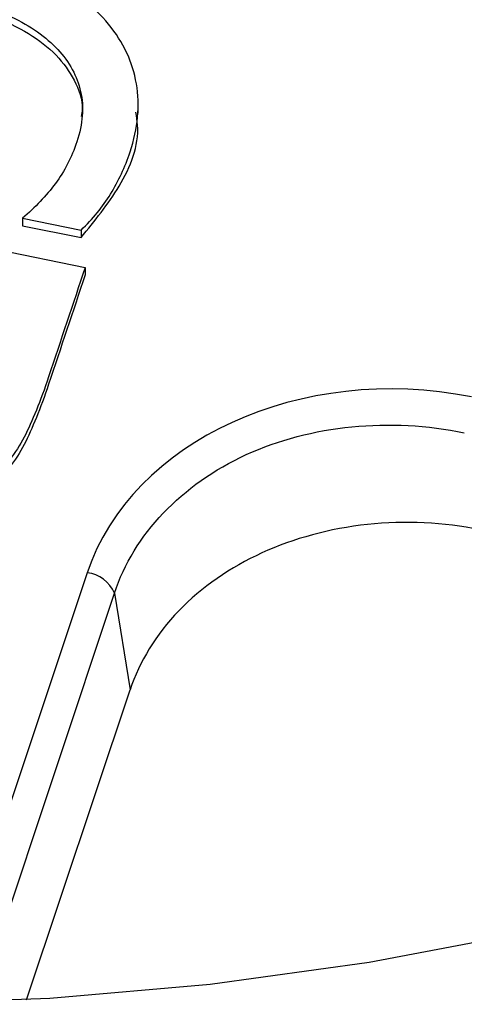
# Model space of a CAD drawing. Units: inches. Extents: x 0 to 34, y 0 to 22.
# Drawn here: x 29.5 to 29.6, y 19.6 to 19.8 of the extents above; entities that cross this region are included whole.
import ezdxf

# ---------------------------------------------------------------- set-up
doc = ezdxf.new("R2010")
doc.units = ezdxf.units.IN
doc.header["$MEASUREMENT"] = 0

msp = doc.modelspace()

# ---------------------------------------------------------------- linework, layer by layer
at = {"color": 7, "linetype": 'Continuous', "lineweight": 25}
for p, q in [((29.55530742946413, 19.76182502551939), (29.55530463515677, 19.76337210312457)), ((29.47510421914215, 19.75074027155427), (29.54655063664643, 19.73635532751402)), ((29.53619612245257, 19.74446122401964), (29.5458726544965, 19.74251296271197)), ((29.53619612245257, 19.74446122401964), (29.53619835789846, 19.74322356193549)), ((29.53619835789846, 19.74322356193549), (29.54587488994238, 19.74127530062782)), ((29.5458726544965, 19.74251296271197), (29.54587488994238, 19.74127530062782)), ((29.54655063664643, 19.73635532751402), (29.54655287209231, 19.73511766542986)), ((29.55139938239505, 19.68259857799136), (29.55395520847412, 19.66663957312106)), ((29.53685884856014, 19.61546202954571), (29.55395520847412, 19.66663957312106))]:
    msp.add_line(p, q, dxfattribs=at)
at = {"color": 8, "linetype": 'Continuous', "lineweight": 25}
for p, q in [((29.54689296267415, 19.68595898054126), (29.5231552724124, 19.61490077377315)), ((29.52884769929609, 19.61509065523462), (29.55139938239505, 19.68259857799136))]:
    msp.add_line(p, q, dxfattribs=at)
at = {"color": 7, "linetype": 'Continuous', "lineweight": 25, "flags": 128}
msp.add_lwpolyline([(29.71717254294849, 19.65893128741755), (29.6937716151248, 19.64900185740472), (29.66959462092367, 19.64027055537234), (29.64474296706087, 19.63277400343549), (29.61932089000927, 19.62654364473821), (29.59343501879481, 19.62160561157009), (29.56719392775735, 19.61798061575832), (29.54070768115212, 19.61568386179511), (29.51408737150201, 19.61472498306476), (29.48744465363689, 19.61510800143791), (29.4608912763745, 19.61683131040238), (29.43453861380702, 19.61988768180148), (29.40849719815946, 19.62426429615142), (29.38287625617908, 19.62994279641061)], dxfattribs=at)
at = {"color": 7, "linetype": 'Continuous', "lineweight": 25}
msp.add_arc((29.54618168465018, 19.68030329523833), 0.005700236194508674, 23.74485521548219, 82.83192290931139, dxfattribs=at)
msp.add_ellipse((29.5983834386079, 19.67429290132186), major_axis=(0.05317891520389395, -0.002821181063445977), ratio=0.7880086114275231, start_param=1.386712252857673, end_param=2.927350318659653, dxfattribs=at)
for points, knots in [([(29.5458726544965, 19.74251296271197), (29.54779521837713, 19.74433827329438), (29.54944048711206, 19.74631832512893), (29.55205147175312, 19.75059503253866), (29.55313219477212, 19.75291318871772), (29.55527360624665, 19.75932345263372), (29.55562628433518, 19.76306457554764), (29.5543964700579, 19.77025570863987), (29.55286321438595, 19.77352562115556), (29.54797065976389, 19.77944602998624), (29.54463105549137, 19.78202448723608), (29.53617584681174, 19.78644979926522), (29.53114063401409, 19.78814432056991), (29.51937298699455, 19.79051360444826), (29.51397435627581, 19.79098284619023), (29.5042478671326, 19.79049555855615), (29.49994689305853, 19.78960936585985), (29.49250772593171, 19.78652844454108), (29.48938964507559, 19.78439924780732), (29.48427960240356, 19.77892705333342), (29.48237577844043, 19.77565140222717), (29.48069247986839, 19.77061248830316), (29.48034074707338, 19.76930461545997), (29.47982243490165, 19.76656708883887), (29.47963705657748, 19.76517412072976), (29.47947928589857, 19.76233051257285), (29.4794881784774, 19.76091619158154), (29.47973228248394, 19.75811005659674), (29.47993714544571, 19.75675838980824), (29.48024532049322, 19.75545399605117)], [0, 0, 0, 0, 0.0602328507938801, 0.0602328507938801, 0.120385493167854, 0.120385493167854, 0.214254266299212, 0.214254266299212, 0.308123039430572, 0.308123039430572, 0.401991812561926, 0.401991812561926, 0.495860585693277, 0.495860585693277, 0.590385783811558, 0.590385783811558, 0.6853020254615271, 0.6853020254615271, 0.780895001692032, 0.780895001692032, 0.8764879779225421, 0.8764879779225421, 0.907816768451864, 0.907816768451864, 0.9387768552531319, 0.9387768552531319, 0.9693884276265611, 0.9693884276265611, 1, 1, 1, 1]), ([(29.48886292217307, 19.76729965411047), (29.48898866653865, 19.76793805607494), (29.48915993360318, 19.76851623723223), (29.49039044616693, 19.77219974709438), (29.49193155312707, 19.77478259737796), (29.49597587707002, 19.77876751831673), (29.49843889824803, 19.7802457557093), (29.50420565676276, 19.78218203968535), (29.50750941682335, 19.78264414781123), (29.51487638687231, 19.78262041070856), (29.51890396694825, 19.78216688983945), (29.52747343812278, 19.78044152283395), (29.53115797450095, 19.77924166959287), (29.5375387067667, 19.77618557804817), (29.54009923463243, 19.77438679001934), (29.54395689749519, 19.77024731297158), (29.54523796726874, 19.76793657494696), (29.54637045025662, 19.76280082895795), (29.54616804990901, 19.76003353730039), (29.54432494451052, 19.75451624547217), (29.54314131934546, 19.75220056079235), (29.54012406117237, 19.74816324588819), (29.5383031964781, 19.74624938555166), (29.53619612245257, 19.74446122401964)], [0, 0, 0, 0, 0.0178376141624804, 0.0178376141624804, 0.121190849162772, 0.121190849162772, 0.224544084163063, 0.224544084163063, 0.327897319163356, 0.327897319163356, 0.431828032403212, 0.431828032403212, 0.530902170258027, 0.530902170258027, 0.629810361284893, 0.629810361284893, 0.729123591031172, 0.729123591031172, 0.828177234889057, 0.828177234889057, 0.914380676300525, 0.914380676300525, 1, 1, 1, 1]), ([(29.48886515761895, 19.76606199202839), (29.48944505283275, 19.76793514798521), (29.49051495992573, 19.77139112209349), (29.49383199177499, 19.7757871774471), (29.49821307429621, 19.77893240970305), (29.50427214937907, 19.78108226803493), (29.51227150497079, 19.78166570506988), (29.52166641272537, 19.78057029265189), (29.53036285200827, 19.77841876483939), (29.53720247565783, 19.77519244151936), (29.54194483050598, 19.7715855229661), (29.54491184599808, 19.76728650609055), (29.54633190785106, 19.7636855391963), (29.54596024641842, 19.76167321998342), (29.54588582528449, 19.7612702750865)], [0, 0, 0, 0, 0.09155499344553175, 0.1689190297689843, 0.2393198925557673, 0.3094960398616148, 0.4121683982993801, 0.5323524417372205, 0.6607911159490377, 0.7480146916397372, 0.8275311445727731, 0.9033133831330208, 0.980639563237472, 1, 1, 1, 1]), ([(29.54587488994238, 19.74127530062782), (29.54811643513517, 19.74401778118425), (29.55272848928483, 19.74966052658657), (29.55573167513031, 19.75711427666031), (29.55503737226021, 19.76124531782059), (29.55491932117763, 19.76194771140432)], [0, 0, 0, 0, 0.4397189360045016, 0.9047364068366439, 1, 1, 1, 1]), ([(29.54655064022453, 19.73635533359597), (29.54453891620614, 19.7303332859711), (29.54252719218769, 19.7243112383462), (29.53917759311405, 19.71428429381453), (29.53781793651768, 19.71096163907354), (29.53513797628741, 19.70569992169642), (29.53321655219268, 19.70333955013356), (29.53076552954726, 19.70123458541076)], [0, 0, 0, 0, 0.429091741194009, 0.429091741194009, 0.7144545104841771, 0.7144545104841771, 1, 1, 1, 1]), ([(29.54655287567041, 19.73511767151183), (29.54454115165202, 19.72909562388695), (29.54252942763357, 19.72307357626205), (29.53917982855993, 19.71304663173037), (29.53782017196356, 19.70972397698938), (29.5351402117333, 19.70446225961227), (29.53321878763856, 19.70210188804941), (29.53076776499314, 19.69999692332661)], [0, 0, 0, 0, 0.429091741194009, 0.429091741194009, 0.7144545104841771, 0.7144545104841771, 1, 1, 1, 1]), ([(29.55139938239504, 19.68259857799136), (29.55453357012589, 19.69222196238857), (29.56249576115979, 19.70056904193508), (29.58378588408668, 19.71031087073525), (29.59694895520844, 19.71163018381539), (29.60913785073443, 19.70901825981657)], [0, 0, 0, 0, 0.5, 0.5, 1, 1, 1, 1]), ([(29.61169367681352, 19.69305925494627), (29.60577834088884, 19.69425024155711), (29.59937303288044, 19.69458192282439), (29.58693200602275, 19.69325496125717), (29.580929674196, 19.69159987948692), (29.57573776843114, 19.68922419301099)], [0, 0, 0, 0, 0.5, 0.5, 1, 1, 1, 1]), ([(29.57573776843114, 19.68922419301099), (29.57054586266627, 19.68684850653507), (29.56576955332343, 19.68357155116617), (29.55823261640133, 19.67575709520434), (29.55549221511737, 19.67124056566312), (29.55395520847412, 19.66663957312106)], [0, 0, 0, 0, 0.5, 0.5, 1, 1, 1, 1])]:
    msp.add_open_spline(points, degree=3, knots=knots, dxfattribs=at)

doc.saveas('drawing.dxf')
